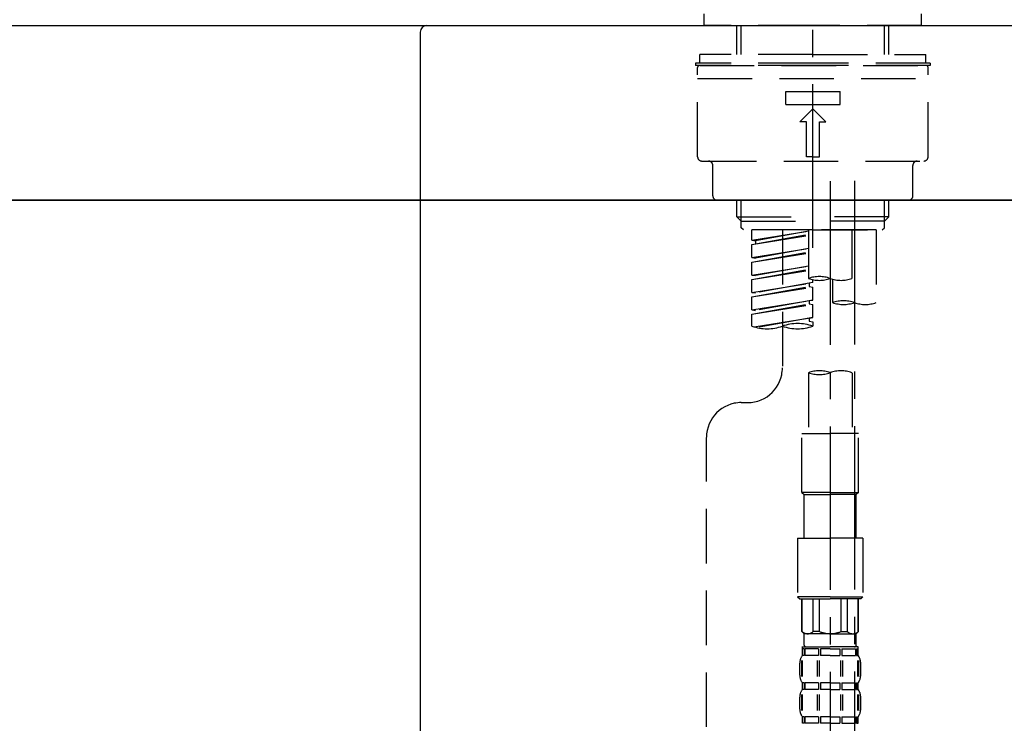
# Model space of a CAD drawing. Extents: x 163 to 26285, y 210 to 8610.
# Drawn here: x 20266 to 20492, y 2867 to 3029 of the extents above; entities that cross this region are included whole.
import ezdxf

# ---------------------------------------------------------------- set-up
doc = ezdxf.new("R2010")
doc.units = 0
doc.header["$LTSCALE"] = 50
doc.header["$MEASUREMENT"] = 0
doc.linetypes.add('CENTER2', pattern=[1.125, 0.75, -0.125, 0.125, -0.125])
doc.linetypes.add('DASHED', pattern=[0.75, 0.5, -0.25])
doc.layers.get('0').update_dxf_attribs({"linetype": 'CONTINUOUS'})
for name, color, linetype in [('120-キャビネット（外）', 7, 'CONTINUOUS'), ('126-甲板', 2, 'CONTINUOUS'), ('150-機器', 8, 'CONTINUOUS'), ('166-寸法B', 11, 'CONTINUOUS')]:
    doc.layers.add(name, color=color, linetype=linetype)
doc.styles.add('KH001', font='txt')
doc.dimstyles.new('KH1xx030', dxfattribs={"dimscale": 30, "dimtxt": 2, "dimasz": 0.6, "dimexe": 0.3, "dimexo": 1.2, "dimgap": 0.5, "dimtad": 3, "dimdec": 1, "dimdsep": 46, "dimlunit": 6, "dimtxsty": 'KH001', "dimblk": 'DOT', "dimcen": 1, "dimdle": 1, "dimclrd": 256, "dimclre": 256, "dimclrt": 256, "dimadec": 0, "dimazin": 0, "dimtfac": 1, "dimtdec": 1, "dimtix": 1, "dimtmove": 2, "dimatfit": 3, "dimldrblk": 'CLOSEDBLANK', "dimfxl": 1, "dimtolj": 1, "dimtzin": 0, "dimlwd": -1, "dimlwe": -1, "dimarcsym": 0})

# ---------------------------------------------------------------- blocks, each defined once
blk = doc.blocks.new('_Dot')
at = {"color": 0, "linetype": 'ByBlock', "lineweight": -2}
blk.add_line((-0.5, 0), (-1, 0), dxfattribs=at)
at = {"color": 0, "linetype": 'ByBlock', "const_width": 0.5}
blk.add_lwpolyline([(-0.25, 0, 1), (0.25, 0, 1)], format="xyb", close=True, dxfattribs=at)
blk = doc.blocks.new('*D73')
at = {"layer": '166-寸法B', "transparency": 16777216}
for p, q in [((19867.91, 3063.49), (19867.91, 3351.95)), ((20967.91, 3285.51), (20967.91, 3351.95)), ((19885.91, 3342.95), (20949.91, 3342.95))]:
    blk.add_line(p, q, dxfattribs=at)
at = {"layer": '166-寸法B', "transparency": 16777216, "xscale": 18, "yscale": 18, "zscale": 18, "rotation": 180}
blk.add_blockref('_Dot', (19867.91, 3342.95), dxfattribs=at)
at = {"layer": '166-寸法B', "transparency": 16777216, "xscale": 18, "yscale": 18, "zscale": 18}
blk.add_blockref('_Dot', (20967.91, 3342.95), dxfattribs=at)
at = {"layer": '166-寸法B', "transparency": 16777216, "insert": (20417.91, 3391.75), "char_height": 60, "attachment_point": 5, "style": 'KH001'}
blk.add_mtext('\\A1;1,100', dxfattribs=at)
blk = doc.blocks.new('_ClosedBlank')
at = {"color": 0, "linetype": 'ByBlock', "lineweight": -2}
for p, q in [((-1, 0.167), (0, 0)), ((-1, 0.167), (-1, -0.167)), ((0, 0), (-1, -0.167))]:
    blk.add_line(p, q, dxfattribs=at)
blk = doc.blocks.new('*D243')
at = {"layer": '166-寸法B', "transparency": 16777216}
for p, q in [((19877.91, 2915.49), (19877.91, 2697.68)), ((20517.91, 2915.49), (20517.91, 2697.68)), ((19895.91, 2706.68), (20499.91, 2706.68))]:
    blk.add_line(p, q, dxfattribs=at)
at = {"layer": '166-寸法B', "transparency": 16777216, "xscale": 18, "yscale": 18, "zscale": 18, "rotation": 180}
blk.add_blockref('_Dot', (19877.91, 2706.68), dxfattribs=at)
at = {"layer": '166-寸法B', "transparency": 16777216, "xscale": 18, "yscale": 18, "zscale": 18}
blk.add_blockref('_Dot', (20517.91, 2706.68), dxfattribs=at)
at = {"layer": '166-寸法B', "transparency": 16777216, "insert": (20088.73, 2751.68), "char_height": 60, "attachment_point": 5, "style": 'KH001'}
blk.add_mtext('\\A1;640', dxfattribs=at)
blk = doc.blocks.new('*D244')
at = {"layer": '166-寸法B', "transparency": 16777216}
for p, q in [((19877.91, 2951.49), (19877.91, 2512.68)), ((20717.91, 2951.49), (20717.91, 2512.68)), ((20699.91, 2521.68), (19895.91, 2521.68))]:
    blk.add_line(p, q, dxfattribs=at)
at = {"layer": '166-寸法B', "transparency": 16777216, "xscale": 18, "yscale": 18, "zscale": 18, "rotation": 180}
blk.add_blockref('_Dot', (19877.91, 2521.68), dxfattribs=at)
at = {"layer": '166-寸法B', "transparency": 16777216, "xscale": 18, "yscale": 18, "zscale": 18}
blk.add_blockref('_Dot', (20717.91, 2521.68), dxfattribs=at)
at = {"layer": '166-寸法B', "transparency": 16777216, "insert": (20297.91, 2566.68), "char_height": 60, "attachment_point": 5, "style": 'KH001'}
blk.add_mtext('\\A1;840', dxfattribs=at)

msp = doc.modelspace()

# ---------------------------------------------------------------- linework, layer by layer
at = {"layer": '120-キャビネット（外）', "color": 6}
msp.add_lwpolyline([(19877.91, 2987.49), (20717.91, 2987.49), (20717.91, 2167.49), (19877.91, 2167.49)], close=True, dxfattribs=at)
at = {"layer": '126-甲板'}
msp.add_lwpolyline([(19867.91, 3027.49), (20967.91, 3027.49), (20967.91, 2987.49), (19867.91, 2987.49)], close=True, dxfattribs=at)
at = {"layer": '150-機器', "color": 161, "linetype": 'CENTER2'}
msp.add_line((20447.91, 2976.52), (20447.91, 3280.45), dxfattribs=at)
at = {"layer": '150-機器', "color": 13, "linetype": 'DASHED', "ltscale": 0.5}
for p, q in [((20422.98, 3027.49), (20422.98, 3030.19)), ((20472.85, 3027.49), (20472.85, 3030.19)), ((20447.91, 3027.49), (20422.98, 3027.49)), ((20430.46, 3020.85), (20430.46, 3027.49)), ((20431.47, 3020.85), (20431.47, 3027.49)), ((20472.85, 3027.49), (20447.91, 3027.49)), ((20464.35, 3020.85), (20464.35, 3027.49)), ((20465.36, 3020.85), (20465.36, 3027.49)), ((20447.91, 3020.85), (20421.98, 3020.85)), ((20421.98, 3018.86), (20421.98, 3020.85)), ((20447.91, 3020.85), (20473.84, 3020.85)), ((20473.84, 3018.86), (20473.84, 3020.85)), ((20447.91, 3018.86), (20420.98, 3018.86)), ((20420.98, 3018.86), (20420.98, 3018.36)), ((20474.84, 3018.86), (20447.91, 3018.86)), ((20474.84, 3018.86), (20474.84, 3018.36)), ((20447.91, 3018.36), (20420.98, 3018.36)), ((20421.48, 2997.42), (20421.48, 3017.86)), ((20421.98, 3018.36), (20473.84, 3018.36)), ((20474.84, 3018.36), (20447.91, 3018.36)), ((20474.34, 2997.42), (20474.34, 3017.86)), ((20421.48, 3015.37), (20474.34, 3015.37)), ((20441.68, 3009.38), (20441.68, 3012.38)), ((20441.68, 3012.38), (20454.14, 3012.38)), ((20454.14, 3009.38), (20454.14, 3012.38)), ((20441.68, 3009.38), (20454.14, 3009.38)), ((20444.92, 3005.39), (20447.91, 3008.39)), ((20450.9, 3005.39), (20447.91, 3008.39)), ((20446.42, 3005.39), (20444.92, 3005.39)), ((20446.42, 2997.42), (20446.42, 3005.39)), ((20449.41, 3005.39), (20450.9, 3005.39)), ((20449.41, 2997.42), (20449.41, 3005.39)), ((20422.48, 2996.42), (20473.34, 2996.42)), ((20447.91, 2997.42), (20446.42, 2997.42)), ((20447.91, 2997.42), (20449.41, 2997.42)), ((20424.97, 2988.44), (20424.97, 2995.42)), ((20470.85, 2988.44), (20470.85, 2995.42)), ((20425.97, 2987.44), (20469.85, 2987.44)), ((20430.46, 2983.61), (20430.46, 2987.44)), ((20431.47, 2982.61), (20431.47, 2987.44)), ((20464.35, 2982.61), (20464.35, 2987.44)), ((20465.36, 2983.61), (20465.36, 2987.44)), ((20430.46, 2983.61), (20447.91, 2983.61)), ((20431.45, 2982.61), (20430.46, 2983.61)), ((20431.47, 2982.6), (20447.91, 2982.6)), ((20431.5, 2981.12), (20431.5, 2982.61)), ((20465.36, 2983.61), (20447.91, 2983.61)), ((20464.35, 2982.6), (20447.91, 2982.6)), ((20464.32, 2981.12), (20464.32, 2982.61)), ((20464.37, 2982.61), (20465.36, 2983.61)), ((20432, 2980.62), (20431.5, 2981.12)), ((20447.91, 2980.62), (20431.95, 2980.62)), ((20462.42, 2980.62), (20433.95, 2980.62)), ((20433.95, 2978.26), (20433.95, 2980.62)), ((20433.95, 2978.26), (20446.91, 2980.35)), ((20446.91, 2980.33), (20434.8, 2978.15)), ((20440.93, 2980.62), (20440.93, 2972.42)), ((20440.93, 2980.62), (20440.93, 2949.01)), ((20446.91, 2980.62), (20446.91, 2969.5)), ((20447.91, 2980.62), (20447.91, 2981.97)), ((20447.91, 2980.62), (20463.82, 2980.62)), ((20456.89, 2969.5), (20456.89, 2980.62)), ((20462.42, 2980.62), (20462.42, 2963.96)), ((20463.82, 2980.62), (20464.32, 2981.12)), ((20433.95, 2977.26), (20446.91, 2979.59)), ((20433.95, 2977.26), (20446.91, 2979.35)), ((20433.95, 2978.26), (20434.8, 2978.15)), ((20434.8, 2978.15), (20434.8, 2977.4)), ((20433.95, 2974.27), (20433.95, 2977.26)), ((20433.95, 2974.27), (20446.91, 2976.36)), ((20433.95, 2973.27), (20446.91, 2975.6)), ((20446.91, 2976.34), (20434.8, 2974.16)), ((20433.95, 2973.27), (20446.91, 2975.36)), ((20433.95, 2974.27), (20434.8, 2974.16)), ((20433.95, 2970.28), (20433.95, 2973.27)), ((20433.95, 2970.28), (20446.91, 2972.37)), ((20433.95, 2969.28), (20446.91, 2971.61)), ((20433.95, 2969.28), (20446.91, 2971.37)), ((20446.91, 2972.35), (20434.8, 2970.17)), ((20433.95, 2970.28), (20434.8, 2970.17)), ((20433.95, 2966.29), (20433.95, 2969.28)), ((20447.91, 2968.54), (20447.91, 2969.21)), ((20452.45, 2969.33), (20452.45, 2963.96)), ((20433.95, 2966.29), (20447.91, 2968.54)), ((20433.95, 2965.29), (20447.06, 2967.65)), ((20433.95, 2965.29), (20447.91, 2967.54)), ((20447.91, 2968.54), (20434.8, 2966.18)), ((20447.06, 2968.39), (20447.06, 2967.65)), ((20447.06, 2968.39), (20447.06, 2967.65)), ((20447.06, 2967.65), (20447.91, 2967.54)), ((20447.06, 2967.65), (20447.91, 2967.54)), ((20447.91, 2964.55), (20447.91, 2967.54)), ((20447.91, 2964.55), (20447.91, 2967.54)), ((20433.95, 2966.29), (20434.8, 2966.18)), ((20433.95, 2962.3), (20433.95, 2965.29)), ((20433.95, 2962.3), (20447.91, 2964.55)), ((20447.91, 2964.55), (20434.8, 2962.19)), ((20447.06, 2964.41), (20447.06, 2963.66)), ((20447.06, 2964.4), (20447.06, 2963.66)), ((20447.06, 2964.4), (20447.06, 2963.66)), ((20447.11, 2964.42), (20447.91, 2964.55)), ((20433.95, 2961.3), (20447.06, 2963.66)), ((20433.95, 2961.3), (20447.91, 2963.55)), ((20433.95, 2962.3), (20434.8, 2962.19)), ((20447.06, 2963.66), (20447.91, 2963.55)), ((20447.06, 2963.66), (20447.91, 2963.55)), ((20447.91, 2960.56), (20447.91, 2963.55)), ((20447.91, 2960.56), (20447.91, 2963.55)), ((20433.95, 2958.57), (20433.95, 2961.3)), ((20434.48, 2958.39), (20447.91, 2960.56)), ((20447.91, 2960.56), (20435.04, 2958.25)), ((20447.06, 2960.42), (20447.06, 2959.67)), ((20447.06, 2960.41), (20447.06, 2959.67)), ((20447.06, 2960.41), (20447.06, 2959.67)), ((20447.11, 2960.43), (20447.91, 2960.56)), ((20447.06, 2959.67), (20447.91, 2959.56)), ((20447.06, 2959.67), (20447.91, 2959.56)), ((20447.91, 2959.56), (20447.91, 2958.57)), ((20446.91, 2947.88), (20446.91, 2933.91)), ((20456.89, 2947.88), (20456.89, 2933.91)), ((20431.5, 2941.03), (20432.95, 2941.03)), ((20423.53, 2735.42), (20423.53, 2933.05)), ((20445.42, 2920.45), (20445.42, 2933.91)), ((20445.42, 2933.91), (20451.9, 2933.91)), ((20458.38, 2933.91), (20451.9, 2933.91)), ((20458.38, 2920.45), (20458.38, 2933.91)), ((20451.9, 2920.45), (20445.42, 2920.45)), ((20445.42, 2920.45), (20445.92, 2919.95)), ((20445.92, 2919.95), (20451.9, 2919.95)), ((20445.92, 2909.98), (20445.92, 2919.95)), ((20451.9, 2920.45), (20458.38, 2920.45)), ((20457.88, 2919.95), (20451.9, 2919.95)), ((20458.38, 2920.45), (20457.88, 2919.95)), ((20457.88, 2909.98), (20457.88, 2919.95)), ((20444.42, 2909.98), (20451.9, 2909.98)), ((20444.42, 2909.98), (20444.42, 2896.51)), ((20459.38, 2909.98), (20451.9, 2909.98)), ((20459.38, 2909.98), (20459.38, 2896.51)), ((20451.9, 2896.51), (20444.42, 2896.51)), ((20444.42, 2896.51), (20444.92, 2896.01)), ((20451.9, 2896.51), (20459.38, 2896.51)), ((20459.38, 2896.51), (20458.88, 2896.01)), ((20444.92, 2896.01), (20451.9, 2896.01)), ((20445.42, 2888.53), (20445.42, 2896.01)), ((20445.47, 2888.53), (20445.47, 2896.01)), ((20447.96, 2888.53), (20447.96, 2896.01)), ((20449.41, 2888.53), (20449.41, 2896.01)), ((20458.88, 2896.01), (20451.9, 2896.01)), ((20454.39, 2888.53), (20454.39, 2896.01)), ((20455.84, 2888.53), (20455.84, 2896.01)), ((20458.33, 2888.53), (20458.33, 2896.01)), ((20458.38, 2888.53), (20458.38, 2896.01)), ((20445.47, 2888.53), (20445.42, 2888.53)), ((20445.42, 2888.53), (20445.92, 2888.04)), ((20445.92, 2885.44), (20445.92, 2888.04)), ((20451.9, 2888.04), (20445.92, 2888.04)), ((20449.41, 2888.53), (20447.96, 2888.53)), ((20451.9, 2888.04), (20457.88, 2888.04)), ((20454.39, 2888.53), (20455.84, 2888.53)), ((20458.38, 2888.53), (20457.88, 2888.04)), ((20457.88, 2885.44), (20457.88, 2888.04)), ((20458.33, 2888.53), (20458.38, 2888.53)), ((20445.42, 2885.04), (20451.9, 2885.04)), ((20445.52, 2883.05), (20445.52, 2885.04)), ((20445.52, 2885.04), (20451.9, 2885.04)), ((20445.91, 2884.54), (20445.52, 2884.54)), ((20445.91, 2883.05), (20445.52, 2883.05)), ((20445.91, 2884.54), (20445.91, 2883.05)), ((20446.02, 2885.04), (20451.9, 2885.04)), ((20446.02, 2885.04), (20451.9, 2885.04)), ((20449.23, 2884.54), (20446.1, 2884.54)), ((20446.1, 2884.54), (20446.1, 2883.05)), ((20449.23, 2883.05), (20446.1, 2883.05)), ((20449.23, 2884.54), (20449.23, 2883.05)), ((20451.9, 2884.54), (20449.69, 2884.54)), ((20449.69, 2884.54), (20449.69, 2883.05)), ((20451.9, 2883.05), (20449.69, 2883.05)), ((20458.28, 2885.04), (20451.9, 2885.04)), ((20451.9, 2884.54), (20454.11, 2884.54)), ((20451.9, 2883.05), (20454.11, 2883.05)), ((20454.11, 2884.54), (20454.11, 2883.05)), ((20454.57, 2884.54), (20457.7, 2884.54)), ((20454.57, 2884.54), (20454.57, 2883.05)), ((20454.57, 2883.05), (20457.7, 2883.05)), ((20457.7, 2884.54), (20457.7, 2883.05)), ((20457.89, 2884.54), (20458.28, 2884.54)), ((20457.89, 2884.54), (20457.89, 2883.05)), ((20457.89, 2883.05), (20458.28, 2883.05)), ((20458.28, 2883.05), (20458.28, 2885.04)), ((20444.92, 2878.51), (20444.92, 2881.3)), ((20445.36, 2878.2), (20445.36, 2881.89)), ((20445.55, 2878.2), (20445.55, 2881.89)), ((20449, 2878.2), (20449, 2881.89)), ((20449.46, 2878.2), (20449.46, 2881.89)), ((20454.34, 2878.2), (20454.34, 2881.89)), ((20454.8, 2878.2), (20454.8, 2881.89)), ((20458.25, 2878.2), (20458.25, 2881.89)), ((20458.44, 2878.2), (20458.44, 2881.89)), ((20458.88, 2878.51), (20458.88, 2881.3)), ((20445.52, 2875.27), (20445.52, 2876.76)), ((20445.91, 2876.76), (20445.52, 2876.76)), ((20445.91, 2876.76), (20445.91, 2875.27)), ((20446.1, 2876.76), (20446.1, 2875.27)), ((20449.23, 2876.76), (20446.1, 2876.76)), ((20449.23, 2876.76), (20449.23, 2875.27)), ((20449.69, 2876.76), (20449.69, 2875.27)), ((20451.9, 2876.76), (20449.69, 2876.76)), ((20451.9, 2876.76), (20454.11, 2876.76)), ((20454.11, 2876.76), (20454.11, 2875.27)), ((20454.57, 2876.76), (20454.57, 2875.27)), ((20454.57, 2876.76), (20457.7, 2876.76)), ((20457.7, 2876.76), (20457.7, 2875.27)), ((20457.89, 2876.76), (20457.89, 2875.27)), ((20457.89, 2876.76), (20458.28, 2876.76)), ((20458.28, 2875.27), (20458.28, 2876.76)), ((20445.36, 2870.39), (20445.36, 2874.09)), ((20445.91, 2875.27), (20445.52, 2875.27)), ((20445.55, 2870.39), (20445.55, 2874.09)), ((20449.23, 2875.27), (20446.1, 2875.27)), ((20449, 2870.39), (20449, 2874.09)), ((20449.46, 2870.39), (20449.46, 2874.09)), ((20451.9, 2875.27), (20449.69, 2875.27)), ((20451.9, 2875.27), (20454.11, 2875.27)), ((20454.34, 2870.39), (20454.34, 2874.09)), ((20454.57, 2875.27), (20457.7, 2875.27)), ((20454.8, 2870.39), (20454.8, 2874.09)), ((20457.89, 2875.27), (20458.28, 2875.27)), ((20458.25, 2870.39), (20458.25, 2874.09)), ((20458.44, 2870.39), (20458.44, 2874.09)), ((20444.92, 2870.73), (20444.92, 2873.52)), ((20458.88, 2870.73), (20458.88, 2873.52)), ((20445.52, 2867.49), (20445.52, 2868.99)), ((20445.91, 2868.99), (20445.52, 2868.99)), ((20445.91, 2867.49), (20445.52, 2867.49)), ((20445.91, 2868.99), (20445.91, 2867.49)), ((20446.1, 2868.99), (20446.1, 2867.49)), ((20449.23, 2868.99), (20446.1, 2868.99)), ((20449.23, 2867.49), (20446.1, 2867.49)), ((20449.23, 2868.99), (20449.23, 2867.49)), ((20449.69, 2868.99), (20449.69, 2867.49)), ((20451.9, 2868.99), (20449.69, 2868.99)), ((20451.9, 2867.49), (20449.69, 2867.49)), ((20451.9, 2868.99), (20454.11, 2868.99)), ((20451.9, 2867.49), (20454.11, 2867.49)), ((20454.11, 2868.99), (20454.11, 2867.49)), ((20454.57, 2868.99), (20454.57, 2867.49)), ((20454.57, 2868.99), (20457.7, 2868.99)), ((20454.57, 2867.49), (20457.7, 2867.49)), ((20457.7, 2868.99), (20457.7, 2867.49)), ((20457.89, 2868.99), (20457.89, 2867.49)), ((20457.89, 2868.99), (20458.28, 2868.99)), ((20457.89, 2867.49), (20458.28, 2867.49)), ((20458.28, 2867.49), (20458.28, 2868.99))]:
    msp.add_line(p, q, dxfattribs=at)
at = {"layer": '150-機器', "linetype": 'Continuous'}
for p, q in [((19956.41, 3027.49), (20359.41, 3027.49)), ((20359.41, 3027.49), (20372.91, 3027.49)), ((20357.91, 3025.99), (20357.91, 2828.51))]:
    msp.add_line(p, q, dxfattribs=at)
at = {"layer": '150-機器', "color": 13, "linetype": 'CENTER2'}
for p, q in [((20451.9, 2991.81), (20451.9, 2720.06)), ((20457.44, 2991.89), (20457.44, 2790.77))]:
    msp.add_line(p, q, dxfattribs=at)
at = {"layer": '150-機器', "linetype": 'Continuous'}
msp.add_arc((20359.41, 3025.99), 1.5, 90, 180, dxfattribs=at)
at = {"layer": '150-機器', "color": 13, "linetype": 'DASHED', "ltscale": 0.5}
for centre, radius, start, end in [((20421.98, 3017.86), 0.499, 90, 180), ((20473.84, 3017.86), 0.499, 0, 90), ((20422.48, 2997.42), 0.997, 180, 270), ((20423.97, 2995.42), 0.997, 0, 90), ((20471.85, 2995.42), 0.997, 90, 180), ((20473.34, 2997.42), 0.997, 270, 0), ((20425.97, 2988.44), 0.997, 180, 270), ((20469.85, 2988.44), 0.997, 270, 0), ((20449.41, 2962.45), 7.48, 70.5288, 109.4712), ((20449.41, 2976.55), 7.48, 250.5288, 289.4712), ((20454.39, 2976.55), 7.48, 250.5288, 289.4712), ((20454.94, 2956.91), 7.48, 70.5288, 109.4712), ((20454.94, 2971.02), 7.48, 250.5288, 289.4712), ((20459.93, 2971.02), 7.48, 250.5288, 289.4712), ((20437.44, 2968.44), 10.47, 250.5288, 289.4712), ((20444.42, 2948.69), 10.47, 70.5288, 109.4712), ((20444.42, 2968.44), 10.47, 250.5288, 289.4712), ((20432.95, 2949.01), 7.98, 270, 0), ((20449.41, 2940.83), 7.48, 70.5288, 109.4712), ((20449.41, 2954.94), 7.48, 250.5288, 289.4712), ((20454.39, 2940.83), 7.48, 70.5288, 109.4712), ((20431.5, 2933.05), 7.98, 90, 180), ((20446.72, 2889.84), 1.81, 226.3972, 313.6028), ((20451.9, 2894.52), 6.48, 247.3801, 270), ((20451.9, 2894.52), 6.48, 270, 292.6199), ((20457.08, 2889.84), 1.81, 226.3972, 313.6028), ((20446.32, 2885.44), 0.399, 180, 270), ((20457.49, 2885.44), 0.399, 270, 0), ((20447.76, 2881.3), 2.84, 142.1507, 180), ((20456.04, 2881.3), 2.84, 0, 37.8493), ((20447.76, 2878.51), 2.84, 180, 217.8493), ((20456.04, 2878.51), 2.84, 322.1507, 0), ((20447.76, 2873.52), 2.84, 142.1507, 180), ((20456.04, 2873.52), 2.84, 0, 37.8493), ((20447.76, 2870.73), 2.84, 180, 217.8493), ((20456.04, 2870.73), 2.84, 322.1507, 0)]:
    msp.add_arc(centre, radius, start, end, dxfattribs=at)

# ---------------------------------------------------------------- dimensions: what is measured, and where the dimension line sits
at = {"layer": '166-寸法B'}
dim = msp.add_linear_dim(base=(20967.91, 3342.95), p1=(19867.91, 3027.49), p2=(20967.91, 3249.51), dimstyle='KH1xx030', dxfattribs=at)
dim.commit()
dim.dimension.update_dxf_attribs({"geometry": '*D73', "text_midpoint": (20417.91, 3391.75)})
dim = msp.add_linear_dim(base=(19877.91, 2521.68), p1=(20717.91, 2987.49), p2=(19877.91, 2987.49), angle=0, dimstyle='KH1xx030', dxfattribs=at)
dim.commit()
dim.dimension.update_dxf_attribs({"geometry": '*D244', "text_midpoint": (20297.91, 2566.68)})
dim = msp.add_linear_dim(base=(20517.91, 2706.68), p1=(19877.91, 2951.49), p2=(20517.91, 2951.49), angle=0, dimstyle='KH1xx030', dxfattribs=at)
dim.commit()
dim.dimension.update_dxf_attribs({"geometry": '*D243', "text_midpoint": (20088.73, 2751.68), "dimtype": 128})

doc.saveas('drawing.dxf')
